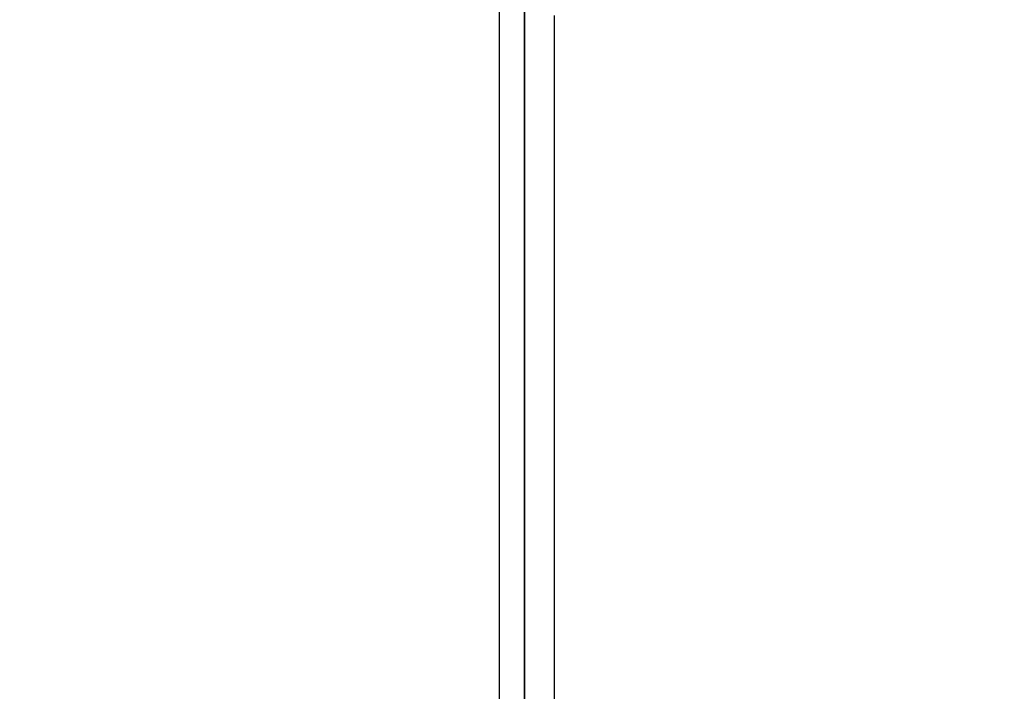
# Model space of a CAD drawing. Units: centimetres. Extents: x 4218 to 5139, y -2647 to -1768.
# Drawn here: x 4795 to 4807, y -2093 to -2085 of the extents above; entities that cross this region are included whole.
import ezdxf

# ---------------------------------------------------------------- set-up
doc = ezdxf.new("R2010")
doc.units = ezdxf.units.CM
doc.header["$PDSIZE"] = -1
doc.dimstyles.new('ISO-25', dxfattribs={"dimtxt": 2.5, "dimasz": 2.5, "dimexe": 1.25, "dimexo": 0.625, "dimtad": 1, "dimtxsty": 'Standard', "dimcen": 2.5, "dimadec": 0, "dimazin": 0, "dimtfac": 1, "dimtmove": 0, "dimatfit": 3, "dimfxl": 1, "dimarcsym": 0})

# ---------------------------------------------------------------- blocks, each defined once
blk = doc.blocks.new('*D10')
at = {"color": 0, "lineweight": -2, "transparency": 16777216}
for p, q in [((4759.475, -2052.62), (5022.437, -2052.62)), ((5021.437, -2056.176), (5021.437, -2214.501)), ((5021.437, -2385.023), (5021.437, -2227.549)), ((4881.53, -2388.579), (5022.437, -2388.579))]:
    blk.add_line(p, q, dxfattribs=at)
at = {"color": 0, "transparency": 16777216}
for points in [[(5022.03, -2056.176), (5020.844, -2056.176), (5021.437, -2052.62)], [(5020.844, -2385.023), (5022.03, -2385.023), (5021.437, -2388.579)]]:
    blk.add_solid(points, dxfattribs=at)
at = {"layer": 'Defpoints', "color": 0, "transparency": 16777216}
for p in [(4758.475, -2052.62), (4880.53, -2388.579), (5021.437, -2388.579)]:
    blk.add_point(p, dxfattribs=at)
at = {"color": 0, "transparency": 16777216, "insert": (5021.437, -2221.025), "char_height": 10, "attachment_point": 5}
blk.add_mtext('336', dxfattribs=at)

msp = doc.modelspace()

# ---------------------------------------------------------------- linework, layer by layer
at = {"color": 7, "linetype": 'Continuous', "lineweight": 25}
for p, q in [((4800.922, -2084.623), (4800.922, -2148.998)), ((4800.922, -2148.998), (4800.922, -2084.623)), ((4800.622, -2148.923), (4800.622, -2084.723)), ((4801.272, -2084.773), (4801.272, -2148.873)), ((4800.922, -2084.872), (4800.922, -2084.872)), ((4800.922, -2088.74), (4800.922, -2088.74))]:
    msp.add_line(p, q, dxfattribs=at)

# ---------------------------------------------------------------- dimensions: what is measured, and where the dimension line sits
dim = msp.add_linear_dim(base=(5021.437, -2388.579), p1=(4758.475, -2052.62), p2=(4880.53, -2388.579), angle=90, dimstyle='ISO-25', override={"dimtxt": 10, "dimasz": 3.556, "dimexe": 1, "dimexo": 1, "dimgap": 1.524, "dimtih": 1, "dimtoh": 1, "dimdec": 0, "dimzin": 1, "dimadec": 2, "dimtzin": 1})
dim.commit()
dim.dimension.update_dxf_attribs({"geometry": '*D10', "text_midpoint": (5021.437, -2221.025), "dimtype": 160})

doc.saveas('drawing.dxf')
